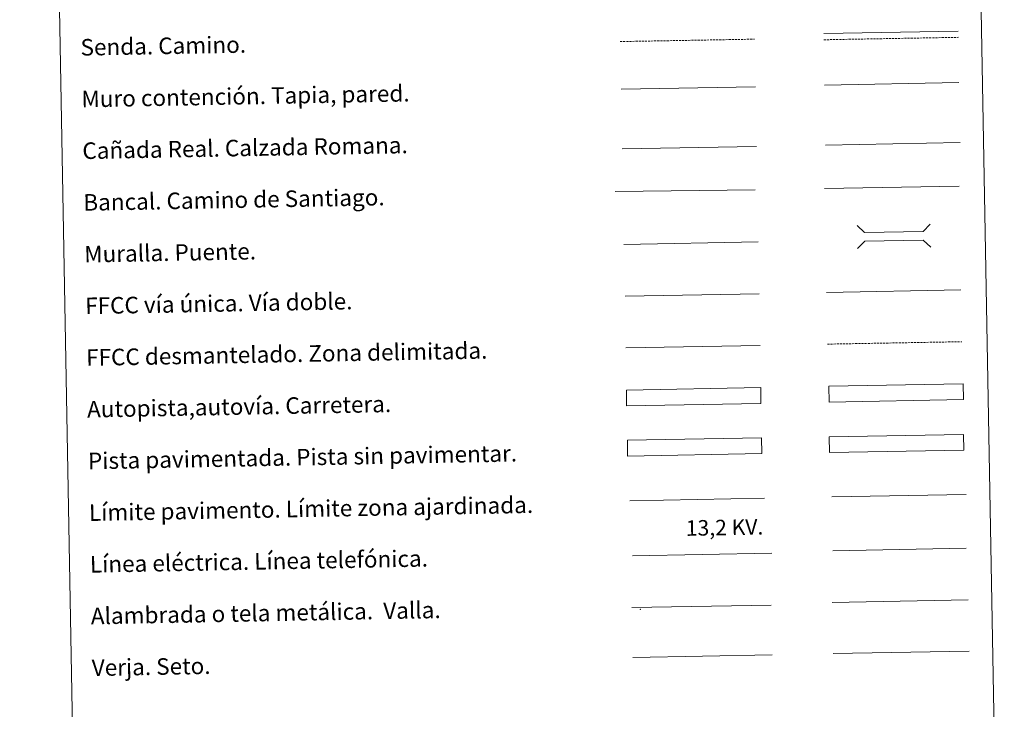
# Model space of a CAD drawing. Units: metres. Extents: x 624252 to 628760, y 4694444 to 4697495.
# Drawn here: x 624579 to 625055, y 4694781 to 4695115 of the extents above; entities that cross this region are included whole.
import ezdxf
from ezdxf.enums import TextEntityAlignment as Align

# ---------------------------------------------------------------- set-up
doc = ezdxf.new("R2010")
doc.units = ezdxf.units.M
doc.header["$MEASUREMENT"] = 0
doc.linetypes.add('TRAZOSX2', pattern=[1.5, 1, -0.5])
doc.layers.add('Level 63', color=7, linetype='Continuous', lineweight=0)
doc.styles.add('Arial', font='ARIAL.TTF', dxfattribs={"height": 0.2})

msp = doc.modelspace()

# ---------------------------------------------------------------- linework, layer by layer
at = {"layer": 'Level 63', "linetype": 'Continuous', "lineweight": 0}
for points in [[(624578.81, 4696181.81), (625024.66, 4696189.9), (625055.24, 4694503.11), (624609.39, 4694495.02), (624578.81, 4696181.81)], [(624970.53, 4694912.94), (625035.52, 4694914.12), (625035.66, 4694906.5), (624970.67, 4694905.32), (624970.53, 4694912.94)]]:
    msp.add_lwpolyline(points, close=True, dxfattribs=at)
at = {"layer": 'Level 63', "color": 19, "linetype": 'Continuous', "lineweight": 0}
for points in [[(624967.88, 4695107.89), (625032.95, 4695109.07)], [(624870.29, 4695052.09), (624935.26, 4695053.27)], [(624968.74, 4695054.02), (625033.81, 4695055.2)], [(625035.52, 4694914.12), (624970.53, 4694912.94)], [(624970.67, 4694905.32), (625035.66, 4694906.5)], [(624971.94, 4694832.88), (625037.76, 4694834.08)], [(624875.06, 4694830.34), (624942.47, 4694831.56)], [(624875.49, 4694806.24), (624942.91, 4694807.46)]]:
    msp.add_lwpolyline(points, dxfattribs=at)
at = {"layer": 'Level 63', "color": 19, "linetype": 'TRAZOSX2', "lineweight": 0}
for points in [[(624869.35, 4695104.02), (624934.32, 4695105.19)], [(624967.93, 4695104.9), (625033, 4695106.08)], [(624969.64, 4694957.74), (625034.71, 4694958.92)]]:
    msp.add_lwpolyline(points, dxfattribs=at)
at = {"layer": 'Level 63', "color": 1, "linetype": 'Continuous', "lineweight": 13}
for points in [[(624869.77, 4695080.95), (624934.84, 4695082.13)], [(624866.89, 4695031.55), (624934.66, 4695032.41)], [(624871.13, 4695005.96), (624936.2, 4695007.14)]]:
    msp.add_lwpolyline(points, dxfattribs=at)
at = {"layer": 'Level 63', "color": 1, "linetype": 'Continuous', "lineweight": 0}
for points in [[(624968.22, 4695083.01), (625033.29, 4695084.19)], [(624984.03, 4695015.17), (624987.63, 4695011.7), (625015.96, 4695012.22), (625019.43, 4695015.82)], [(624984.23, 4695003.92), (624987.71, 4695007.52), (625016.04, 4695008.03), (625019.64, 4695004.56)], [(624874.06, 4694882.02), (624939.19, 4694883.2)]]:
    msp.add_lwpolyline(points, dxfattribs=at)
at = {"layer": 'Level 63', "color": 19, "linetype": 'Continuous', "lineweight": 0, "ltscale": 0.4}
for points in [[(624968.29, 4695032.98), (625033.37, 4695034.16)], [(624871.73, 4694980.97), (624936.65, 4694982.14)]]:
    msp.add_lwpolyline(points, dxfattribs=at)
at = {"layer": 'Level 63', "linetype": 'Continuous', "lineweight": 0, "ltscale": 0.3}
for points in [[(624969.19, 4694982.74), (625034.26, 4694983.92)], [(624872.03, 4694955.97), (624937.11, 4694957.15)]]:
    msp.add_lwpolyline(points, dxfattribs=at)
at = {"layer": 'Level 63', "color": 13, "linetype": 'Continuous', "lineweight": 0}
for points in [[(624872.36, 4694935.52), (624937.35, 4694936.7), (624937.49, 4694929.09), (624872.5, 4694927.91), (624872.36, 4694935.52)], [(624970.32, 4694937.37), (625035.31, 4694938.55), (625035.45, 4694930.94), (624970.46, 4694929.76), (624970.32, 4694937.37)]]:
    msp.add_lwpolyline(points, close=True, dxfattribs=at)
at = {"layer": 'Level 63', "color": 252, "linetype": 'Continuous', "lineweight": 0}
msp.add_lwpolyline([(624872.85, 4694911.25), (624937.83, 4694912.43), (624937.97, 4694904.82), (624872.98, 4694903.64), (624872.85, 4694911.25)], close=True, dxfattribs=at)
at = {"layer": 'Level 63', "color": 92, "linetype": 'Continuous', "lineweight": 0}
for points in [[(624971.75, 4694883.95), (625036.73, 4694885.13)], [(624972.39, 4694808.16), (625038.21, 4694809.35)]]:
    msp.add_lwpolyline(points, dxfattribs=at)
at = {"layer": 'Level 63', "color": 6, "linetype": 'Continuous', "lineweight": 0, "ltscale": 0.4}
msp.add_lwpolyline([(624875.33, 4694855.38), (624942.75, 4694856.61)], dxfattribs=at)
at = {"layer": 'Level 63', "color": 19, "linetype": 'Continuous', "lineweight": 0, "ltscale": 2}
msp.add_lwpolyline([(624972.22, 4694857.89), (625036.8, 4694859.06)], dxfattribs=at)
at = {"layer": 'Level 63', "color": 2, "linetype": 'Continuous', "lineweight": 0}
msp.add_point((624879.06, 4694829.6), dxfattribs=at)

# ---------------------------------------------------------------- texts
at = {"layer": 'Level 63', "linetype": 'Continuous', "lineweight": 0, "style": 'Arial'}
for s, p in [('Senda. Camino.', (624608.24, 4695101.21)), ('Muro contención. Tapia, pared.', (624608.69, 4695076.21)), ('Cañada Real. Calzada Romana.', (624609.14, 4695051.21)), ('Bancal. Camino de Santiago.', (624609.6, 4695026.22)), ('Muralla. Puente.', (624610.05, 4695001.22)), ('FFCC vía única. Vía doble.', (624610.5, 4694976.23)), ('FFCC desmantelado. Zona delimitada.', (624610.96, 4694951.23)), ('Autopista,autovía. Carretera.', (624611.41, 4694926.24)), ('Pista pavimentada. Pista sin pavimentar.', (624611.86, 4694901.24)), ('Límite pavimento. Límite zona ajardinada.', (624612.32, 4694876.24)), ('Línea eléctrica. Línea telefónica.', (624612.77, 4694851.25)), ('Alambrada o tela metálica.  Valla.', (624613.22, 4694826.25)), ('Verja. Seto.', (624613.67, 4694801.26))]:
    msp.add_text(s, height=7.999, rotation=1.0394, dxfattribs=at).set_placement(p, align=Align.MIDDLE_LEFT)
at = {"layer": 'Level 63', "color": 19, "linetype": 'Continuous', "lineweight": 0, "style": 'Arial'}
msp.add_text('13,2 KV.', height=7.5, rotation=1.0394, dxfattribs=at).set_placement((624919.97, 4694863.03), align=Align.BOTTOM_CENTER)

doc.saveas('drawing.dxf')
